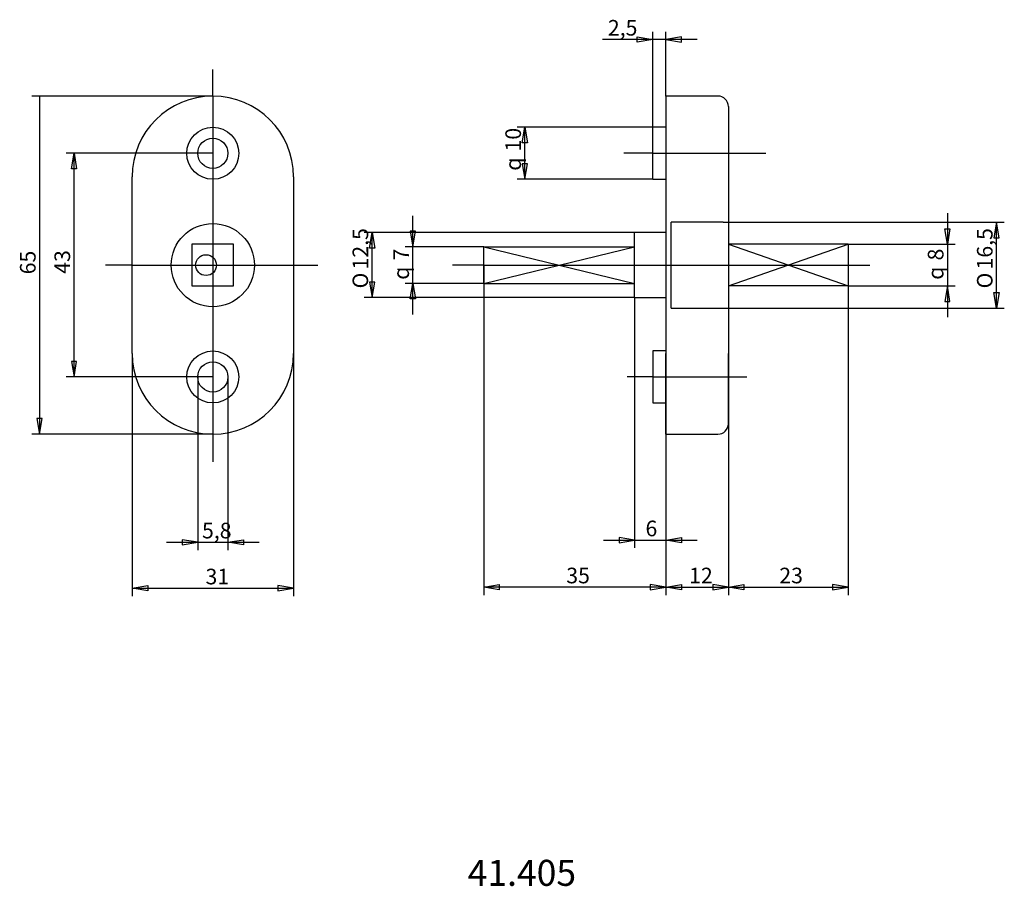
# Model space of a CAD drawing. Extents: x 7 to 196, y 57 to 224.
import ezdxf
from ezdxf.enums import TextEntityAlignment as Align
from ezdxf.lldxf.tags import DXFTag

# ---------------------------------------------------------------- set-up
doc = ezdxf.new("R2010")
doc.units = 0
doc.layers.get('0').update_dxf_attribs({"linetype": 'CONTINUOUS'})
for name, color, linetype in [('DEFAULT', 7, 'CONTINUOUS'), ('MEGA_002237', 7, 'CONTINUOUS'), ('MEGA_002238', 7, 'CONTINUOUS'), ('STANDARD', 7, 'CONTINUOUS')]:
    doc.layers.add(name, color=color, linetype=linetype)
doc.styles.add('SEACAD_SEISO_TTF', font='seiso.ttf', dxfattribs={"height": 0.2})
doc.styles.add('SEACAD_SEMECI1_TTF', font='semeci1.ttf', dxfattribs={"height": 0.2})
tags = doc.linetypes.add('CENTER2', pattern=[1.125, 0.75, -0.125, 0.125, -0.125]).pattern_tags.tags
tags[10:11] = [DXFTag(74, 4), DXFTag(75, 0), DXFTag(340, '0'), DXFTag(46, 0.0), DXFTag(50, 0.0), DXFTag(44, 0.0), DXFTag(45, 0.0)]
tags[8:9] = [DXFTag(74, 4), DXFTag(75, 0), DXFTag(340, '0'), DXFTag(46, 0.0), DXFTag(50, 0.0), DXFTag(44, 0.0), DXFTag(45, 0.0)]
tags[6:7] = [DXFTag(74, 4), DXFTag(75, 0), DXFTag(340, '0'), DXFTag(46, 0.0), DXFTag(50, 0.0), DXFTag(44, 0.0), DXFTag(45, 0.0)]
tags[4:5] = [DXFTag(74, 4), DXFTag(75, 0), DXFTag(340, '0'), DXFTag(46, 0.0), DXFTag(50, 0.0), DXFTag(44, 0.0), DXFTag(45, 0.0)]
tags = doc.linetypes.add('HIDDEN2', pattern=[0.1875, 0.125, -0.0625]).pattern_tags.tags
tags[6:7] = [DXFTag(74, 4), DXFTag(75, 0), DXFTag(340, '0'), DXFTag(46, 0.0), DXFTag(50, 0.0), DXFTag(44, 0.0), DXFTag(45, 0.0)]
tags[4:5] = [DXFTag(74, 4), DXFTag(75, 0), DXFTag(340, '0'), DXFTag(46, 0.0), DXFTag(50, 0.0), DXFTag(44, 0.0), DXFTag(45, 0.0)]

# ---------------------------------------------------------------- blocks, each defined once
blk = doc.blocks.new('SE')
at = {"layer": 'MEGA_002237', "color": 7, "linetype": 'CONTINUOUS', "ltscale": 25.4}
for p, q in [((28.13, 159.78), (28.13, 193.78)), ((59.13, 193.78), (59.13, 159.78))]:
    blk.add_line(p, q, dxfattribs=at)
blk.add_circle((43.63, 176.78), 8, dxfattribs=at)
for centre, start, end in [((43.63, 193.78), 0, 180), ((43.63, 159.78), 180, 360)]:
    blk.add_arc(centre, 15.5, start, end, dxfattribs=at)
at = {"layer": 'MEGA_002238', "color": 7, "linetype": 'CONTINUOUS', "ltscale": 25.4}
for p, q in [((47.63, 180.78), (39.63, 180.78)), ((39.63, 180.78), (39.63, 172.78)), ((47.63, 172.78), (47.63, 180.78)), ((39.63, 172.78), (47.63, 172.78))]:
    blk.add_line(p, q, dxfattribs=at)
at = {"layer": 'MEGA_002238', "color": 7, "linetype": 'HIDDEN2', "ltscale": 25.4}
for centre, radius in [((43.63, 198.28), 5), ((43.63, 198.28), 2.9), ((43.63, 155.28), 5), ((43.63, 155.28), 2.9)]:
    blk.add_circle(centre, radius, dxfattribs=at)
at = {"layer": 'MEGA_002238', "color": 7, "linetype": 'CONTINUOUS', "ltscale": 25.4}
blk.add_circle((42.33, 176.78), 2, dxfattribs=at)
at = {"layer": 'STANDARD', "color": 7, "linetype": 'CENTER2', "ltscale": 25.4}
for p, q in [((43.63, 209.28), (43.63, 214.4)), ((43.63, 209.28), (43.63, 144.28)), ((28.13, 176.78), (23.03, 176.78)), ((28.13, 176.78), (59.13, 176.78)), ((59.13, 176.78), (63.79, 176.78)), ((43.63, 144.28), (43.63, 138.94))]:
    blk.add_line(p, q, dxfattribs=at)
blk = doc.blocks.new('SE1')
at = {"layer": 'MEGA_002237', "color": 7, "linetype": 'CONTINUOUS', "ltscale": 25.4}
for p, q in [((130.68, 209.28), (130.68, 193.78)), ((140.68, 209.28), (130.68, 209.28)), ((142.68, 207.28), (142.68, 193.78)), ((130.68, 193.78), (130.68, 159.78)), ((142.68, 193.78), (142.68, 159.78)), ((130.68, 144.28), (130.68, 159.78)), ((142.68, 146.28), (142.68, 159.78)), ((130.68, 144.28), (140.68, 144.28))]:
    blk.add_line(p, q, dxfattribs=at)
for centre, start, end in [((140.68, 207.28), 0, 90), ((140.68, 146.28), 270, 360)]:
    blk.add_arc(centre, 2, start, end, dxfattribs=at)
at = {"layer": 'MEGA_002238', "color": 7, "linetype": 'CONTINUOUS', "ltscale": 25.4}
for p, q in [((128.18, 193.28), (128.18, 203.28)), ((130.68, 203.28), (128.18, 203.28)), ((128.18, 193.28), (130.68, 193.28)), ((124.68, 170.53), (124.68, 183.03)), ((130.68, 183.03), (124.68, 183.03)), ((95.68, 180.28), (124.68, 180.28)), ((95.68, 173.28), (95.68, 180.28)), ((165.68, 180.78), (142.68, 180.78)), ((165.68, 180.78), (165.68, 172.78)), ((95.68, 173.28), (124.68, 173.28)), ((165.68, 172.78), (142.68, 172.78)), ((124.68, 170.53), (130.68, 170.53)), ((128.18, 160.28), (128.18, 150.28)), ((130.68, 160.28), (128.18, 160.28)), ((128.18, 150.28), (130.68, 150.28))]:
    blk.add_line(p, q, dxfattribs=at)
at = {"layer": 'MEGA_002238', "color": 7, "linetype": 'HIDDEN2', "ltscale": 25.4}
for p, q in [((131.68, 168.53), (131.68, 185.03)), ((141.68, 185.03), (131.68, 185.03)), ((131.68, 168.53), (141.68, 168.53))]:
    blk.add_line(p, q, dxfattribs=at)
at = {"layer": 'STANDARD', "color": 7, "linetype": 'CENTER2', "ltscale": 25.4}
for p, q in [((128.18, 198.28), (122.59, 198.28)), ((128.18, 198.28), (142.68, 198.28)), ((142.68, 198.28), (149.88, 198.28)), ((95.68, 176.78), (89.68, 176.78)), ((95.68, 176.78), (165.68, 176.78)), ((165.68, 176.78), (169.84, 176.78)), ((128.18, 155.28), (123.23, 155.28)), ((128.18, 155.28), (142.68, 155.28)), ((142.68, 155.28), (146.22, 155.28))]:
    blk.add_line(p, q, dxfattribs=at)
at = {"layer": 'STANDARD', "color": 7, "linetype": 'CONTINUOUS', "ltscale": 25.4}
for p, q in [((95.68, 173.28), (124.68, 180.28)), ((95.68, 180.28), (124.68, 173.28)), ((142.68, 172.78), (165.68, 180.78)), ((142.68, 180.78), (165.68, 172.78))]:
    blk.add_line(p, q, dxfattribs=at)
blk = doc.blocks.new('SE2')
at = {"layer": 'DEFAULT', "color": 7, "linetype": 'CONTINUOUS', "ltscale": 25.4}
for p, q in [((43.63, 209.28), (8.83, 209.28)), ((10.33, 209.28), (10.33, 144.28)), ((43.63, 144.28), (8.83, 144.28))]:
    blk.add_line(p, q, dxfattribs=at)
blk.add_lwpolyline([(9.83, 147.28), (10.33, 144.28), (10.83, 147.28), (9.83, 147.28)], close=True, dxfattribs=at)
at = {"layer": 'DEFAULT', "color": 7, "linetype": 'CONTINUOUS', "ltscale": 25.4, "style": 'SEACAD_SEISO_TTF'}
blk.add_text('65', height=3, rotation=90, dxfattribs=at).set_placement((6.58, 175.01), align=Align.TOP_LEFT)
blk = doc.blocks.new('SE3')
at = {"layer": 'DEFAULT', "color": 7, "linetype": 'CONTINUOUS', "ltscale": 25.4}
for p, q in [((43.63, 198.28), (15.46, 198.28)), ((16.96, 155.28), (16.96, 198.28)), ((43.63, 155.28), (15.46, 155.28))]:
    blk.add_line(p, q, dxfattribs=at)
for points in [[(16.46, 195.28), (16.96, 198.28), (17.46, 195.28), (16.46, 195.28)], [(16.46, 158.28), (16.96, 155.28), (17.46, 158.28), (16.46, 158.28)]]:
    blk.add_lwpolyline(points, close=True, dxfattribs=at)
at = {"layer": 'DEFAULT', "color": 7, "linetype": 'CONTINUOUS', "ltscale": 25.4, "style": 'SEACAD_SEISO_TTF'}
blk.add_text('43', height=3, rotation=90, dxfattribs=at).set_placement((13.21, 175.11), align=Align.TOP_LEFT)
blk = doc.blocks.new('SE4')
at = {"layer": 'DEFAULT', "color": 7, "linetype": 'CONTINUOUS', "ltscale": 25.4}
for p, q in [((28.13, 159.78), (28.13, 113.16)), ((59.13, 159.78), (59.13, 113.16)), ((28.13, 114.66), (59.13, 114.66))]:
    blk.add_line(p, q, dxfattribs=at)
for points in [[(31.13, 114.16), (28.13, 114.66), (31.13, 115.16), (31.13, 114.16)], [(56.13, 114.16), (59.13, 114.66), (56.13, 115.16), (56.13, 114.16)]]:
    blk.add_lwpolyline(points, close=True, dxfattribs=at)
at = {"layer": 'DEFAULT', "color": 7, "linetype": 'CONTINUOUS', "ltscale": 25.4, "style": 'SEACAD_SEISO_TTF'}
blk.add_text('31', height=3, dxfattribs=at).set_placement((42.23, 118.41), align=Align.TOP_LEFT)
blk = doc.blocks.new('SE5')
at = {"layer": 'DEFAULT', "color": 7, "linetype": 'CONTINUOUS', "ltscale": 25.4}
for p, q in [((40.73, 155.28), (40.73, 122)), ((46.53, 155.28), (46.53, 122)), ((34.73, 123.5), (52.53, 123.5))]:
    blk.add_line(p, q, dxfattribs=at)
for points in [[(37.73, 123), (40.73, 123.5), (37.73, 124), (37.73, 123)], [(49.53, 123), (46.53, 123.5), (49.53, 124), (49.53, 123)]]:
    blk.add_lwpolyline(points, close=True, dxfattribs=at)
at = {"layer": 'DEFAULT', "color": 7, "linetype": 'CONTINUOUS', "ltscale": 25.4, "style": 'SEACAD_SEISO_TTF'}
blk.add_text('5,8', height=3, dxfattribs=at).set_placement((41.55, 127.25), align=Align.TOP_LEFT)
blk = doc.blocks.new('SE6')
at = {"layer": 'DEFAULT', "color": 7, "linetype": 'CONTINUOUS', "ltscale": 25.4}
for p, q in [((128.18, 203.28), (102.09, 203.28)), ((103.59, 193.28), (103.59, 203.28)), ((128.18, 193.28), (102.09, 193.28))]:
    blk.add_line(p, q, dxfattribs=at)
for points in [[(103.09, 200.28), (103.59, 203.28), (104.09, 200.28), (103.09, 200.28)], [(103.09, 196.28), (103.59, 193.28), (104.09, 196.28), (103.09, 196.28)]]:
    blk.add_lwpolyline(points, close=True, dxfattribs=at)
for s, style, p in [('10', 'SEACAD_SEISO_TTF', (99.84, 198.63)), ('q', 'SEACAD_SEMECI1_TTF', (99.84, 194.93))]:
    blk.add_text(s, height=3, rotation=90, dxfattribs=dict(at, style=style)).set_placement(p, align=Align.TOP_LEFT)
blk = doc.blocks.new('SE7')
at = {"layer": 'DEFAULT', "color": 7, "linetype": 'CONTINUOUS', "ltscale": 25.4}
for p, q in [((82.07, 167.28), (82.07, 186.28)), ((95.68, 180.28), (80.57, 180.28)), ((95.68, 173.28), (80.57, 173.28))]:
    blk.add_line(p, q, dxfattribs=at)
for points in [[(81.57, 183.28), (82.07, 180.28), (82.57, 183.28), (81.57, 183.28)], [(81.57, 170.28), (82.07, 173.28), (82.57, 170.28), (81.57, 170.28)]]:
    blk.add_lwpolyline(points, close=True, dxfattribs=at)
for s, style, p in [('7', 'SEACAD_SEISO_TTF', (78.32, 177.68)), ('q', 'SEACAD_SEMECI1_TTF', (78.32, 173.97))]:
    blk.add_text(s, height=3, rotation=90, dxfattribs=dict(at, style=style)).set_placement(p, align=Align.TOP_LEFT)
blk = doc.blocks.new('SE8')
at = {"layer": 'DEFAULT', "color": 7, "linetype": 'CONTINUOUS', "ltscale": 25.4}
for p, q in [((124.68, 183.03), (72.73, 183.03)), ((74.23, 170.53), (74.23, 183.03)), ((124.68, 170.53), (72.73, 170.53))]:
    blk.add_line(p, q, dxfattribs=at)
for points in [[(73.73, 180.03), (74.23, 183.03), (74.73, 180.03), (73.73, 180.03)], [(73.73, 173.53), (74.23, 170.53), (74.73, 173.53), (73.73, 173.53)]]:
    blk.add_lwpolyline(points, close=True, dxfattribs=at)
for s, style, p in [('12,5', 'SEACAD_SEISO_TTF', (70.48, 175.94)), ('O', 'SEACAD_SEMECI1_TTF', (70.48, 172.3))]:
    blk.add_text(s, height=3, rotation=90, dxfattribs=dict(at, style=style)).set_placement(p, align=Align.TOP_LEFT)
blk = doc.blocks.new('SE9')
at = {"layer": 'DEFAULT', "color": 7, "linetype": 'CONTINUOUS', "ltscale": 25.4}
for p, q in [((184.76, 186.78), (184.76, 166.78)), ((165.68, 180.78), (186.26, 180.78)), ((165.68, 172.78), (186.26, 172.78))]:
    blk.add_line(p, q, dxfattribs=at)
for points in [[(185.26, 183.78), (184.76, 180.78), (184.26, 183.78), (185.26, 183.78)], [(185.26, 169.78), (184.76, 172.78), (184.26, 169.78), (185.26, 169.78)]]:
    blk.add_lwpolyline(points, close=True, dxfattribs=at)
for s, style, p in [('8', 'SEACAD_SEISO_TTF', (181.01, 177.68)), ('q', 'SEACAD_SEMECI1_TTF', (181.01, 173.97))]:
    blk.add_text(s, height=3, rotation=90, dxfattribs=dict(at, style=style)).set_placement(p, align=Align.TOP_LEFT)
blk = doc.blocks.new('SE10')
at = {"layer": 'DEFAULT', "color": 7, "linetype": 'CONTINUOUS', "ltscale": 25.4}
for p, q in [((128.18, 203.28), (128.18, 221.66)), ((130.68, 209.28), (130.68, 221.66)), ((136.68, 220.16), (118.48, 220.16))]:
    blk.add_line(p, q, dxfattribs=at)
for points in [[(125.18, 220.66), (128.18, 220.16), (125.18, 219.66), (125.18, 220.66)], [(133.68, 220.66), (130.68, 220.16), (133.68, 219.66), (133.68, 220.66)]]:
    blk.add_lwpolyline(points, close=True, dxfattribs=at)
at = {"layer": 'DEFAULT', "color": 7, "linetype": 'CONTINUOUS', "ltscale": 25.4, "style": 'SEACAD_SEISO_TTF'}
blk.add_text('2,5', height=3, dxfattribs=at).set_placement((119.53, 223.91), align=Align.TOP_LEFT)
blk = doc.blocks.new('SE11')
at = {"layer": 'DEFAULT', "color": 7, "linetype": 'CONTINUOUS', "ltscale": 25.4}
for p, q in [((124.68, 170.53), (124.68, 122.41)), ((130.68, 159.78), (130.68, 122.41)), ((118.68, 123.91), (136.68, 123.91))]:
    blk.add_line(p, q, dxfattribs=at)
for points in [[(121.68, 123.41), (124.68, 123.91), (121.68, 124.41), (121.68, 123.41)], [(133.68, 123.41), (130.68, 123.91), (133.68, 124.41), (133.68, 123.41)]]:
    blk.add_lwpolyline(points, close=True, dxfattribs=at)
at = {"layer": 'DEFAULT', "color": 7, "linetype": 'CONTINUOUS', "ltscale": 25.4, "style": 'SEACAD_SEISO_TTF'}
blk.add_text('6', height=3, dxfattribs=at).set_placement((126.76, 127.66), align=Align.TOP_LEFT)
blk = doc.blocks.new('SE12')
at = {"layer": 'DEFAULT', "color": 7, "linetype": 'CONTINUOUS', "ltscale": 25.4}
for p, q in [((130.68, 159.78), (130.68, 113.36)), ((142.68, 159.78), (142.68, 113.36)), ((130.68, 114.86), (142.68, 114.86))]:
    blk.add_line(p, q, dxfattribs=at)
for points in [[(133.68, 114.36), (130.68, 114.86), (133.68, 115.36), (133.68, 114.36)], [(139.68, 114.36), (142.68, 114.86), (139.68, 115.36), (139.68, 114.36)]]:
    blk.add_lwpolyline(points, close=True, dxfattribs=at)
at = {"layer": 'DEFAULT', "color": 7, "linetype": 'CONTINUOUS', "ltscale": 25.4, "style": 'SEACAD_SEISO_TTF'}
blk.add_text('12', height=3, dxfattribs=at).set_placement((135.14, 118.61), align=Align.TOP_LEFT)
blk = doc.blocks.new('SE13')
at = {"layer": 'DEFAULT', "color": 7, "linetype": 'CONTINUOUS', "ltscale": 25.4}
for p, q in [((165.68, 172.78), (165.68, 113.36)), ((142.68, 159.78), (142.68, 113.36)), ((142.68, 114.86), (165.68, 114.86))]:
    blk.add_line(p, q, dxfattribs=at)
for points in [[(145.68, 114.36), (142.68, 114.86), (145.68, 115.36), (145.68, 114.36)], [(162.68, 114.36), (165.68, 114.86), (162.68, 115.36), (162.68, 114.36)]]:
    blk.add_lwpolyline(points, close=True, dxfattribs=at)
at = {"layer": 'DEFAULT', "color": 7, "linetype": 'CONTINUOUS', "ltscale": 25.4, "style": 'SEACAD_SEISO_TTF'}
blk.add_text('23', height=3, dxfattribs=at).set_placement((152.47, 118.61), align=Align.TOP_LEFT)
blk = doc.blocks.new('SE14')
at = {"layer": 'DEFAULT', "color": 7, "linetype": 'CONTINUOUS', "ltscale": 25.4}
for p, q in [((95.68, 176.78), (95.68, 113.36)), ((130.68, 159.78), (130.68, 113.36)), ((130.68, 114.86), (95.68, 114.86))]:
    blk.add_line(p, q, dxfattribs=at)
for points in [[(98.68, 114.36), (95.68, 114.86), (98.68, 115.36), (98.68, 114.36)], [(127.68, 114.36), (130.68, 114.86), (127.68, 115.36), (127.68, 114.36)]]:
    blk.add_lwpolyline(points, close=True, dxfattribs=at)
at = {"layer": 'DEFAULT', "color": 7, "linetype": 'CONTINUOUS', "ltscale": 25.4, "style": 'SEACAD_SEISO_TTF'}
blk.add_text('35', height=3, dxfattribs=at).set_placement((111.54, 118.61), align=Align.TOP_LEFT)
blk = doc.blocks.new('SE15')
at = {"layer": 'DEFAULT', "color": 7, "linetype": 'CONTINUOUS', "ltscale": 25.4}
for p, q in [((141.68, 185.03), (195.7, 185.03)), ((194.2, 168.53), (194.2, 185.03)), ((136.68, 168.53), (195.7, 168.53))]:
    blk.add_line(p, q, dxfattribs=at)
for points in [[(194.7, 182.03), (194.2, 185.03), (193.7, 182.03), (194.7, 182.03)], [(194.7, 171.53), (194.2, 168.53), (193.7, 171.53), (194.7, 171.53)]]:
    blk.add_lwpolyline(points, close=True, dxfattribs=at)
for s, style, p in [('16,5', 'SEACAD_SEISO_TTF', (190.45, 175.94)), ('O', 'SEACAD_SEMECI1_TTF', (190.45, 172.3))]:
    blk.add_text(s, height=3, rotation=90, dxfattribs=dict(at, style=style)).set_placement(p, align=Align.TOP_LEFT)

msp = doc.modelspace()

# ---------------------------------------------------------------- block references
for name in ['SE10', 'SE', 'SE2', 'SE1', 'SE6', 'SE3', 'SE7', 'SE9', 'SE8', 'SE15', 'SE14', 'SE13', 'SE11', 'SE4', 'SE12', 'SE5']:
    msp.add_blockref(name, (0, 0))

# ---------------------------------------------------------------- texts
at = {"layer": 'DEFAULT', "color": 7, "linetype": 'CONTINUOUS', "ltscale": 25.4, "style": 'SEACAD_SEISO_TTF'}
msp.add_text('41.405', height=5, dxfattribs=at).set_placement((92.6, 62.45), align=Align.TOP_LEFT)

doc.saveas('drawing.dxf')
